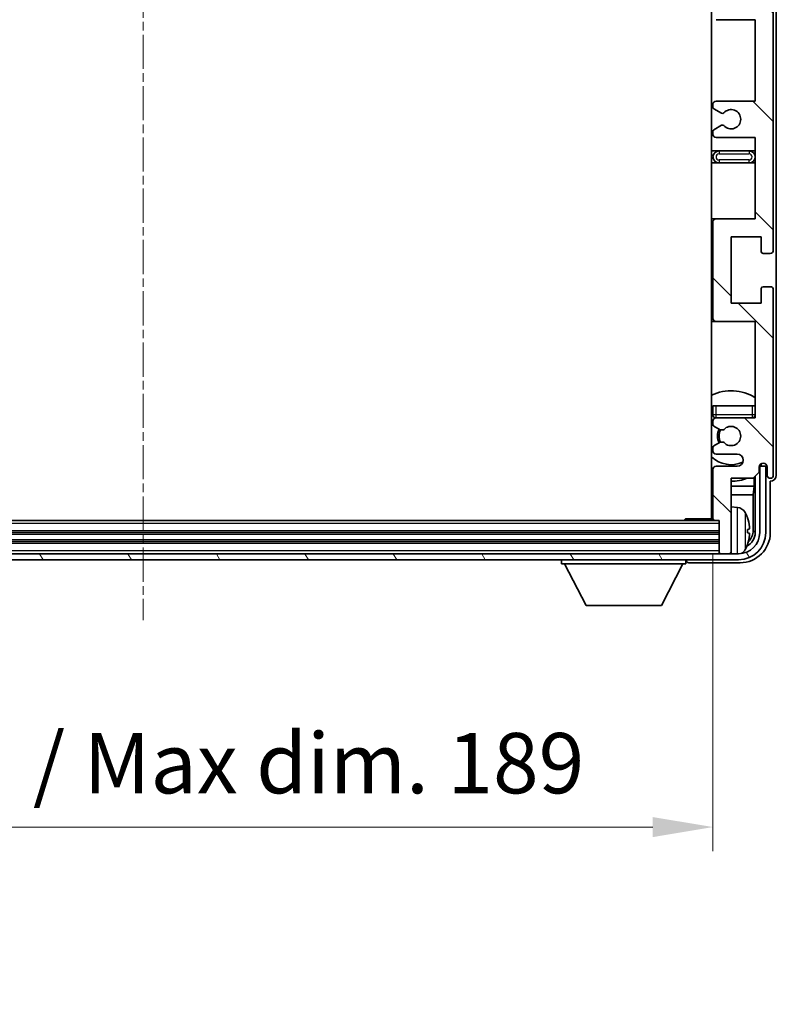
# Model space of a CAD drawing. Units: millimetres. Extents: x 9 to 9659, y 3 to 1689.
# Drawn here: x 3666 to 3792, y 711 to 875 of the extents above; entities that cross this region are included whole.
import ezdxf

# ---------------------------------------------------------------- set-up
doc = ezdxf.new("R2010")
doc.units = ezdxf.units.MM
doc.linetypes.add('CHAIN', pattern=[0.3543, 0.2362, -0.0295, 0.0591, -0.0295])
for name, color, linetype, lineweight in [('Centerline (ISO)', 131, 'Continuous', 18), ('Dimension (ISO)', 7, 'Continuous', 18), ('Dimension (ISO) @ 1', 7, 'Continuous', 18), ('Hatch (ISO)', 1, 'Continuous', 18), ('Visible (ISO)', 7, 'Continuous', 35), ('Visible Narrow (ISO)', 7, 'Continuous', 25)]:
    doc.layers.add(name, color=color, linetype=linetype, lineweight=lineweight)
doc.styles.add('Note Text (TK)', font='MS PGothic.ttf')
doc.dimstyles.new('Default - Method 1b (TK)', dxfattribs={"dimscale": 6, "dimtxt": 2.5, "dimasz": 2.5, "dimexe": 1, "dimexo": 1.5, "dimgap": 1, "dimtad": 1, "dimtoh": 1, "dimrnd": 1e-08, "dimdsep": 46, "dimtxsty": 'Note Text (TK)', "dimcen": 0.09, "dimdle": 5, "dimclrd": 100, "dimclre": 100, "dimclrt": 7, "dimadec": 1, "dimazin": 1, "dimtfac": 1, "dimtmove": 0, "dimatfit": 3, "dimfxl": 1, "dimtolj": 1, "dimlwd": -1, "dimlwe": -1, "dimarcsym": 0})

# ---------------------------------------------------------------- blocks, each defined once
blk = doc.blocks.new('*D116')
at = {"layer": 'Defpoints', "color": 0}
for p in [(3592.28, 791.84), (3781.28, 791.84), (3781.28, 740.73)]:
    blk.add_point(p, dxfattribs=at)
at = {"layer": 'Dimension (ISO)', "color": 100}
for p, q in [((3592.28, 785.84), (3592.28, 736.73)), ((3781.28, 785.84), (3781.28, 736.73)), ((3602.28, 740.73), (3771.28, 740.73))]:
    blk.add_line(p, q, dxfattribs=at)
for points in [[(3602.28, 742.39), (3602.28, 739.06), (3592.28, 740.73)], [(3771.28, 742.39), (3771.28, 739.06), (3781.28, 740.73)]]:
    blk.add_solid(points, dxfattribs=at)
at = {"layer": 'Dimension (ISO)', "color": 7, "insert": (3610.9, 751.32), "char_height": 10, "attachment_point": 4, "style": 'Note Text (TK)'}
blk.add_mtext('\\A1;\\fＭＳ Ｐゴシック|b0|i0;\\H10.0000;有効寸法 / Max dim. 189', dxfattribs=at)

msp = doc.modelspace()

# ---------------------------------------------------------------- hatches: boundary and pattern name
at = {"layer": 'Hatch (ISO)'}
h = msp.add_hatch(dxfattribs=at)
h.set_pattern_fill('ANSI31', color=256, scale=101.6, angle=90.00021, style=0)
h.set_pattern_definition([(135.0002, (2307.032, -28.912), (-8.98022, -8.98029), [])])
edge = h.paths.add_edge_path()
edge.add_line((3788.2779, 855.0356), (3788.2779, 841.5356))
edge.add_line((3788.2779, 841.5356), (3781.7779, 841.5356))
edge.add_ellipse((3781.7779, 841.0356), major_axis=(0, 0.5), ratio=1, start_angle=0, end_angle=90)
edge.add_line((3781.2779, 841.0356), (3781.2779, 825.0356))
edge.add_ellipse((3781.7779, 825.0356), major_axis=(-0.5, 0), ratio=1, start_angle=0, end_angle=90)
edge.add_line((3781.7779, 824.5356), (3788.2779, 824.5356))
edge.add_line((3788.2779, 824.5356), (3788.2779, 808.5356))
edge.add_line((3788.2779, 808.5356), (3781.7779, 808.5356))
edge.add_ellipse((3781.7779, 808.0356), major_axis=(0, 0.5), ratio=1, start_angle=0, end_angle=90)
edge.add_line((3781.2779, 808.0356), (3781.2779, 807.4408))
edge.add_ellipse((3781.5779, 807.4408), major_axis=(-0.3, 0), ratio=1, start_angle=0, end_angle=60)
edge.add_line((3781.4279, 807.181), (3782.4763, 806.5757))
edge.add_ellipse((3782.6263, 806.8356), major_axis=(-0.15, -0.2598), ratio=1, start_angle=0, end_angle=30)
edge.add_line((3782.6263, 806.5356), (3782.8923, 806.5356))
edge.add_ellipse((3782.8923, 806.8356), major_axis=(0, -0.3), ratio=1, start_angle=0, end_angle=46.826449)
edge.add_ellipse((3784.2779, 805.5356), major_axis=(-1.1669, 1.0947), ratio=1, start_angle=86.347102, end_angle=360, ccw=False)
edge.add_ellipse((3782.8923, 804.2356), major_axis=(0.2188, 0.2053), ratio=1, start_angle=0, end_angle=46.826449)
edge.add_line((3782.8923, 804.5356), (3782.6263, 804.5356))
edge.add_ellipse((3782.6263, 804.2356), major_axis=(0, 0.3), ratio=1, start_angle=0, end_angle=30)
edge.add_line((3782.4763, 804.4954), (3781.4279, 803.8901))
edge.add_ellipse((3781.5779, 803.6303), major_axis=(-0.15, 0.2598), ratio=1, start_angle=0, end_angle=60)
edge.add_line((3781.2779, 803.6303), (3781.2779, 803.0356))
edge.add_ellipse((3781.7779, 803.0356), major_axis=(-0.5, 0), ratio=1, start_angle=0, end_angle=90)
edge.add_line((3781.7779, 802.5356), (3785.2779, 802.5356))
edge.add_ellipse((3785.2779, 801.5356), major_axis=(0, 1), ratio=1, start_angle=180, end_angle=360, ccw=False)
edge.add_line((3785.2779, 800.5356), (3781.7779, 800.5356))
edge.add_ellipse((3781.7779, 800.0356), major_axis=(0, 0.5), ratio=1, start_angle=0, end_angle=90)
edge.add_line((3781.2779, 800.0356), (3781.2779, 791.8356))
edge.add_ellipse((3781.5779, 791.8356), major_axis=(-0.3, 0), ratio=1, start_angle=0, end_angle=90)
edge.add_line((3781.5779, 791.5356), (3782.2779, 791.5356))
edge.add_line((3782.2779, 791.5356), (3782.2779, 786.3356))
edge.add_ellipse((3782.5779, 786.3356), major_axis=(-0.3, 0), ratio=1, start_angle=0, end_angle=90)
edge.add_line((3782.5779, 786.0356), (3783.9779, 786.0356))
edge.add_ellipse((3783.9779, 786.3356), major_axis=(0, -0.3), ratio=1, start_angle=0, end_angle=90)
edge.add_line((3784.2779, 786.3356), (3784.2779, 798.5356))
edge.add_line((3784.2779, 798.5356), (3787.9279, 798.5356))
edge.add_line((3787.9279, 798.5356), (3788.9279, 799.5356))
edge.add_line((3788.9279, 799.5356), (3788.9279, 800.4356))
edge.add_ellipse((3789.6029, 800.3559), major_axis=(-0.675, 0.0797), ratio=1, start_angle=193.465843, end_angle=360, ccw=False)
edge.add_line((3790.2779, 800.4356), (3790.2779, 799.0356))
edge.add_ellipse((3790.7779, 799.0356), major_axis=(-0.5, 0), ratio=1, start_angle=0, end_angle=180)
edge.add_line((3791.2779, 799.0356), (3791.2779, 829.7856))
edge.add_ellipse((3790.7779, 829.7856), major_axis=(0.5, 0), ratio=1, start_angle=0, end_angle=90)
edge.add_line((3790.7779, 830.2856), (3789.5779, 830.2856))
edge.add_ellipse((3789.5779, 829.9856), major_axis=(0, 0.3), ratio=1, start_angle=0, end_angle=90)
edge.add_line((3789.2779, 829.9856), (3789.2779, 827.5356))
edge.add_line((3789.2779, 827.5356), (3784.2779, 827.5356))
edge.add_line((3784.2779, 827.5356), (3784.2779, 838.5356))
edge.add_line((3784.2779, 838.5356), (3789.2779, 838.5356))
edge.add_line((3789.2779, 838.5356), (3789.2779, 836.0856))
edge.add_ellipse((3789.5779, 836.0856), major_axis=(-0.3, 0), ratio=1, start_angle=0, end_angle=90)
edge.add_line((3789.5779, 835.7856), (3790.7779, 835.7856))
edge.add_ellipse((3790.7779, 836.2856), major_axis=(0, -0.5), ratio=1, start_angle=0, end_angle=90)
edge.add_line((3791.2779, 836.2856), (3791.2779, 879.7856))
edge.add_ellipse((3790.7779, 879.7856), major_axis=(0.5, 0), ratio=1, start_angle=0, end_angle=90)
edge.add_line((3790.7779, 880.2856), (3789.5779, 880.2856))
edge.add_ellipse((3789.5779, 879.9856), major_axis=(0, 0.3), ratio=1, start_angle=0, end_angle=90)
edge.add_line((3789.2779, 879.9856), (3789.2779, 877.5356))
edge.add_line((3789.2779, 877.5356), (3784.2779, 877.5356))
edge.add_line((3784.2779, 877.5356), (3784.2779, 888.5356))
edge.add_line((3784.2779, 888.5356), (3789.2779, 888.5356))
edge.add_line((3789.2779, 888.5356), (3789.2779, 886.0856))
edge.add_ellipse((3789.5779, 886.0856), major_axis=(-0.3, 0), ratio=1, start_angle=0, end_angle=90)
edge.add_line((3789.5779, 885.7856), (3790.7779, 885.7856))
edge.add_ellipse((3790.7779, 886.2856), major_axis=(0, -0.5), ratio=1, start_angle=0, end_angle=90)
edge.add_line((3791.2779, 886.2856), (3791.2779, 929.7856))
edge.add_ellipse((3790.7779, 929.7856), major_axis=(0.5, 0), ratio=1, start_angle=0, end_angle=90)
edge.add_line((3790.7779, 930.2856), (3789.5779, 930.2856))
edge.add_ellipse((3789.5779, 929.9856), major_axis=(0, 0.3), ratio=1, start_angle=0, end_angle=90)
edge.add_line((3789.2779, 929.9856), (3789.2779, 927.5356))
edge.add_line((3789.2779, 927.5356), (3784.2779, 927.5356))
edge.add_line((3784.2779, 927.5356), (3784.2779, 938.5356))
edge.add_line((3784.2779, 938.5356), (3789.2779, 938.5356))
edge.add_line((3789.2779, 938.5356), (3789.2779, 936.0856))
edge.add_ellipse((3789.5779, 936.0856), major_axis=(-0.3, 0), ratio=1, start_angle=0, end_angle=90)
edge.add_line((3789.5779, 935.7856), (3790.7779, 935.7856))
edge.add_ellipse((3790.7779, 936.2856), major_axis=(0, -0.5), ratio=1, start_angle=0, end_angle=90)
edge.add_line((3791.2779, 936.2856), (3791.2779, 967.0356))
edge.add_ellipse((3790.7779, 967.0356), major_axis=(0.5, 0), ratio=1, start_angle=0, end_angle=180)
edge.add_line((3790.2779, 967.0356), (3790.2779, 965.6356))
edge.add_ellipse((3789.6029, 965.7152), major_axis=(0.675, -0.0797), ratio=1, start_angle=193.465843, end_angle=360, ccw=False)
edge.add_line((3788.9279, 965.6356), (3788.9279, 966.5356))
edge.add_line((3788.9279, 966.5356), (3787.9279, 967.5356))
edge.add_line((3787.9279, 967.5356), (3784.2779, 967.5356))
edge.add_line((3784.2779, 967.5356), (3784.2779, 979.7356))
edge.add_ellipse((3783.9779, 979.7356), major_axis=(0.3, 0), ratio=1, start_angle=0, end_angle=90)
edge.add_line((3783.9779, 980.0356), (3782.5779, 980.0356))
edge.add_ellipse((3782.5779, 979.7356), major_axis=(0, 0.3), ratio=1, start_angle=0, end_angle=90)
edge.add_line((3782.2779, 979.7356), (3782.2779, 974.5356))
edge.add_line((3782.2779, 974.5356), (3781.5779, 974.5356))
edge.add_ellipse((3781.5779, 974.2356), major_axis=(0, 0.3), ratio=1, start_angle=0, end_angle=90)
edge.add_line((3781.2779, 974.2356), (3781.2779, 966.0356))
edge.add_ellipse((3781.7779, 966.0356), major_axis=(-0.5, 0), ratio=1, start_angle=0, end_angle=90)
edge.add_line((3781.7779, 965.5356), (3785.2779, 965.5356))
edge.add_ellipse((3785.2779, 964.5356), major_axis=(0, 1), ratio=1, start_angle=180, end_angle=360, ccw=False)
edge.add_line((3785.2779, 963.5356), (3781.7779, 963.5356))
edge.add_ellipse((3781.7779, 963.0356), major_axis=(0, 0.5), ratio=1, start_angle=0, end_angle=90)
edge.add_line((3781.2779, 963.0356), (3781.2779, 962.4408))
edge.add_ellipse((3781.5779, 962.4408), major_axis=(-0.3, 0), ratio=1, start_angle=0, end_angle=60)
edge.add_line((3781.4279, 962.181), (3782.4763, 961.5757))
edge.add_ellipse((3782.6263, 961.8356), major_axis=(-0.15, -0.2598), ratio=1, start_angle=0, end_angle=30)
edge.add_line((3782.6263, 961.5356), (3782.8923, 961.5356))
edge.add_ellipse((3782.8923, 961.8356), major_axis=(0, -0.3), ratio=1, start_angle=0, end_angle=46.826449)
edge.add_ellipse((3784.2779, 960.5356), major_axis=(-1.1669, 1.0947), ratio=1, start_angle=86.347102, end_angle=360, ccw=False)
edge.add_ellipse((3782.8923, 959.2356), major_axis=(0.2188, 0.2053), ratio=1, start_angle=0, end_angle=46.826449)
edge.add_line((3782.8923, 959.5356), (3782.6263, 959.5356))
edge.add_ellipse((3782.6263, 959.2356), major_axis=(0, 0.3), ratio=1, start_angle=0, end_angle=30)
edge.add_line((3782.4763, 959.4954), (3781.4279, 958.8901))
edge.add_ellipse((3781.5779, 958.6303), major_axis=(-0.15, 0.2598), ratio=1, start_angle=0, end_angle=60)
edge.add_line((3781.2779, 958.6303), (3781.2779, 958.0356))
edge.add_ellipse((3781.7779, 958.0356), major_axis=(-0.5, 0), ratio=1, start_angle=0, end_angle=90)
edge.add_line((3781.7779, 957.5356), (3788.2779, 957.5356))
edge.add_line((3788.2779, 957.5356), (3788.2779, 941.5356))
edge.add_line((3788.2779, 941.5356), (3781.7779, 941.5356))
edge.add_ellipse((3781.7779, 941.0356), major_axis=(0, 0.5), ratio=1, start_angle=0, end_angle=90)
edge.add_line((3781.2779, 941.0356), (3781.2779, 925.0356))
edge.add_ellipse((3781.7779, 925.0356), major_axis=(-0.5, 0), ratio=1, start_angle=0, end_angle=90)
edge.add_line((3781.7779, 924.5356), (3788.2779, 924.5356))
edge.add_line((3788.2779, 924.5356), (3788.2779, 911.0356))
edge.add_line((3788.2779, 911.0356), (3781.7779, 911.0356))
edge.add_ellipse((3781.7779, 910.5356), major_axis=(0, 0.5), ratio=1, start_angle=0, end_angle=90)
edge.add_line((3781.2779, 910.5356), (3781.2779, 910.0254))
edge.add_ellipse((3781.5779, 910.0254), major_axis=(-0.3, 0), ratio=1, start_angle=0, end_angle=60)
edge.add_line((3781.4279, 909.7656), (3782.7012, 909.0305))
edge.add_ellipse((3782.8512, 909.2903), major_axis=(-0.15, -0.2598), ratio=1, start_angle=0, end_angle=78.671012)
edge.add_ellipse((3784.2779, 908.0356), major_axis=(-1.2015, 1.0566), ratio=1, start_angle=82.662386, end_angle=360, ccw=False)
edge.add_ellipse((3782.8513, 906.7807), major_axis=(0.2253, 0.1981), ratio=1, start_angle=0, end_angle=77.981127)
edge.add_line((3782.7044, 907.0423), (3781.4311, 906.3273))
edge.add_ellipse((3781.5779, 906.0657), major_axis=(-0.1469, 0.2616), ratio=1, start_angle=0, end_angle=60.685474)
edge.add_line((3781.2779, 906.0657), (3781.2779, 905.5356))
edge.add_ellipse((3781.7779, 905.5356), major_axis=(-0.5, 0), ratio=1, start_angle=0, end_angle=90)
edge.add_line((3781.7779, 905.0356), (3788.2779, 905.0356))
edge.add_line((3788.2779, 905.0356), (3788.2779, 891.5356))
edge.add_line((3788.2779, 891.5356), (3781.7779, 891.5356))
edge.add_ellipse((3781.7779, 891.0356), major_axis=(0, 0.5), ratio=1, start_angle=0, end_angle=90)
edge.add_line((3781.2779, 891.0356), (3781.2779, 875.0356))
edge.add_ellipse((3781.7779, 875.0356), major_axis=(-0.5, 0), ratio=1, start_angle=0, end_angle=90)
edge.add_line((3781.7779, 874.5356), (3788.2779, 874.5356))
edge.add_line((3788.2779, 874.5356), (3788.2779, 861.0356))
edge.add_line((3788.2779, 861.0356), (3781.7779, 861.0356))
edge.add_ellipse((3781.7779, 860.5356), major_axis=(0, 0.5), ratio=1, start_angle=0, end_angle=90)
edge.add_line((3781.2779, 860.5356), (3781.2779, 860.0054))
edge.add_ellipse((3781.5779, 860.0054), major_axis=(-0.3, 0), ratio=1, start_angle=0, end_angle=60.685474)
edge.add_line((3781.4311, 859.7438), (3782.7044, 859.0288))
edge.add_ellipse((3782.8513, 859.2904), major_axis=(-0.1469, -0.2616), ratio=1, start_angle=0, end_angle=77.981127)
edge.add_ellipse((3784.2779, 858.0356), major_axis=(-1.2014, 1.0567), ratio=1, start_angle=82.662386, end_angle=360, ccw=False)
edge.add_ellipse((3782.8512, 856.7808), major_axis=(0.2253, 0.1981), ratio=1, start_angle=0, end_angle=78.671012)
edge.add_line((3782.7012, 857.0406), (3781.4279, 856.3055))
edge.add_ellipse((3781.5779, 856.0457), major_axis=(-0.15, 0.2598), ratio=1, start_angle=0, end_angle=60)
edge.add_line((3781.2779, 856.0457), (3781.2779, 855.5356))
edge.add_ellipse((3781.7779, 855.5356), major_axis=(-0.5, 0), ratio=1, start_angle=0, end_angle=90)
edge.add_line((3781.7779, 855.0356), (3788.2779, 855.0356))
h = msp.add_hatch(dxfattribs=at)
h.set_pattern_fill('ANSI31', color=256, scale=101.6, angle=75.000175, style=0)
h.set_pattern_definition([(120.0002, (2307.032, -28.912), (-10.9985, -6.35003), [])])
edge = h.paths.add_edge_path()
edge.add_ellipse((3588.0279, 789.5356), major_axis=(0, -3.5), ratio=1, start_angle=270, end_angle=360)
edge.add_line((3588.0279, 786.0356), (3589.5779, 786.0356))
edge.add_line((3589.5779, 786.0356), (3590.9779, 786.0356))
edge.add_line((3590.9779, 786.0356), (3782.5779, 786.0356))
edge.add_line((3782.5779, 786.0356), (3783.9779, 786.0356))
edge.add_line((3783.9779, 786.0356), (3785.5279, 786.0356))
edge.add_ellipse((3785.5279, 789.5356), major_axis=(3.5, 0), ratio=1, start_angle=270, end_angle=360)
edge.add_line((3789.0279, 789.5356), (3789.0279, 800.5356))
edge.add_line((3789.0279, 800.5356), (3790.0279, 800.5356))
edge.add_line((3790.0279, 800.5356), (3790.0279, 789.5356))
edge.add_ellipse((3785.5279, 789.5356), major_axis=(0, -4.5), ratio=1, start_angle=0, end_angle=90, ccw=False)
edge.add_line((3785.5279, 785.0356), (3588.0279, 785.0356))
edge.add_ellipse((3588.0279, 789.5356), major_axis=(-4.5, 0), ratio=1, start_angle=0, end_angle=90, ccw=False)
edge.add_line((3583.5279, 789.5356), (3583.5279, 800.5356))
edge.add_line((3583.5279, 800.5356), (3584.5279, 800.5356))
edge.add_line((3584.5279, 800.5356), (3584.5279, 789.5356))

# ---------------------------------------------------------------- linework, layer by layer
at = {"layer": 'Centerline (ISO)', "linetype": 'CHAIN', "ltscale": 23.990969}
msp.add_line((3686.7779, 991.0356), (3686.7779, 775.0356), dxfattribs=at)
at = {"layer": 'Visible (ISO)'}
for p, q in [((3781.0279, 974.2856), (3781.0279, 791.7856)), ((3791.7779, 799.0349), (3791.7779, 967.0362)), ((3791.2779, 836.2856), (3791.2779, 879.7856)), ((3781.7779, 874.5356), (3788.2779, 874.5356)), ((3788.2779, 874.5356), (3788.2779, 861.0356)), ((3781.2779, 860.5356), (3781.2779, 860.0054)), ((3788.2779, 861.0356), (3781.7779, 861.0356)), ((3781.4311, 859.7438), (3782.7044, 859.0288)), ((3782.7012, 857.0406), (3781.4279, 856.3055)), ((3781.2779, 856.0457), (3781.2779, 855.5356)), ((3781.7779, 855.0356), (3788.2779, 855.0356)), ((3788.2779, 855.0356), (3788.2779, 841.5356)), ((3782.2779, 852.7856), (3781.0279, 852.7856)), ((3787.2779, 852.7856), (3782.2779, 852.7856)), ((3788.2779, 852.7856), (3787.2779, 852.7856)), ((3781.0279, 850.7856), (3782.2779, 850.7856)), ((3782.2779, 850.7856), (3787.2779, 850.7856)), ((3787.2779, 850.7856), (3788.2779, 850.7856)), ((3781.7779, 841.5356), (3781.0279, 841.5356)), ((3781.2779, 841.0356), (3781.2779, 825.0356)), ((3788.2779, 841.5356), (3781.7779, 841.5356)), ((3784.2779, 827.5356), (3784.2779, 838.5356)), ((3784.2779, 838.5356), (3789.2779, 838.5356)), ((3789.2779, 838.5356), (3789.2779, 836.0856)), ((3789.5779, 835.7856), (3790.7779, 835.7856)), ((3789.2779, 829.9856), (3789.2779, 827.5356)), ((3790.7779, 830.2856), (3789.5779, 830.2856)), ((3791.2779, 799.0356), (3791.2779, 829.7856)), ((3789.2779, 827.5356), (3784.2779, 827.5356)), ((3781.0279, 824.5356), (3781.7779, 824.5356)), ((3781.7779, 824.5356), (3788.2779, 824.5356)), ((3788.2779, 824.5356), (3788.2779, 808.5356)), ((3781.2779, 810.5356), (3781.7779, 810.5356)), ((3781.2779, 810.5356), (3781.2779, 809.0356)), ((3781.7779, 810.5356), (3787.7779, 810.5356)), ((3787.7779, 810.5356), (3788.2779, 810.5356)), ((3781.2779, 808.0356), (3781.2779, 807.4408)), ((3788.2779, 808.5356), (3781.7779, 808.5356)), ((3781.4279, 807.181), (3782.4763, 806.5757)), ((3782.6263, 806.5356), (3782.8923, 806.5356)), ((3782.4763, 804.4954), (3781.4279, 803.8901)), ((3782.8923, 804.5356), (3782.6263, 804.5356)), ((3781.2779, 803.6303), (3781.2779, 803.0356)), ((3781.7779, 802.5356), (3785.2779, 802.5356)), ((3781.2779, 800.0356), (3781.2779, 791.8356)), ((3785.2779, 800.5356), (3781.7779, 800.5356)), ((3788.9279, 799.5356), (3788.9279, 800.4356)), ((3789.0765, 800.5371), (3788.9478, 800.5371)), ((3789.0067, 800.6069), (3788.9713, 800.6069)), ((3790.0279, 800.5356), (3789.0279, 800.5356)), ((3789.0279, 800.5356), (3789.0279, 789.5356)), ((3789.2066, 800.908), (3789.2066, 800.8068)), ((3789.2764, 800.952), (3789.2764, 800.737)), ((3790.0279, 789.5356), (3790.0279, 800.5356)), ((3790.2779, 800.4356), (3790.2779, 799.0356)), ((3784.2779, 786.3356), (3784.2779, 798.5356)), ((3784.2779, 798.5356), (3787.9279, 798.5356)), ((3787.9279, 798.5356), (3788.9279, 799.5356)), ((3788.1193, 797.2234), (3788.1193, 798.7269)), ((3788.2764, 798.884), (3788.2764, 789.5356)), ((3790.7779, 789.5325), (3790.7779, 798.0356)), ((3790.7779, 798.0356), (3790.7785, 798.0356)), ((3781.0279, 797.2234), (3781.2779, 797.2234)), ((3784.2779, 797.2234), (3788.1193, 797.2234)), ((3788.1193, 797.2234), (3787.9272, 795.8143)), ((3781.0279, 795.8143), (3781.2779, 795.8143)), ((3784.2779, 795.8143), (3787.9272, 795.8143)), ((3787.9272, 789.8848), (3787.9272, 795.8143)), ((3785.3369, 793.6929), (3784.2779, 793.7856)), ((3781.5779, 791.5356), (3591.9779, 791.5356)), ((3776.4574, 791.5356), (3776.7075, 791.7856)), ((3776.7075, 791.7856), (3776.7075, 791.5356)), ((3781.2821, 791.7856), (3776.7075, 791.7856)), ((3781.5779, 791.5356), (3782.2779, 791.5356)), ((3782.2779, 791.5356), (3782.2779, 786.3356)), ((3786.9919, 789.5032), (3786.9919, 790.0679)), ((3782.2779, 789.5356), (3591.2779, 789.5356)), ((3782.2779, 788.0356), (3591.2779, 788.0356)), ((3785.5279, 786.0356), (3588.0279, 786.0356)), ((3588.0279, 785.0356), (3785.5279, 785.0356)), ((3756.1779, 785.0356), (3756.1779, 784.3356)), ((3776.7779, 785.0356), (3776.7779, 784.3356)), ((3782.2779, 786.3356), (3782.2779, 786.0356)), ((3782.5779, 786.0356), (3783.9779, 786.0356)), ((3784.2779, 786.3356), (3784.2779, 786.0356)), ((3756.1779, 784.3356), (3776.7779, 784.3356)), ((3760.2279, 777.4356), (3756.6779, 784.3356)), ((3772.7279, 777.4356), (3776.2779, 784.3356)), ((3777.2776, 784.5356), (3785.781, 784.5356)), ((3760.2279, 777.4356), (3772.7279, 777.4356))]:
    msp.add_line(p, q, dxfattribs=at)
for centre, radius, start, end in [((3781.7779, 860.5356), 0.5, 90, 180), ((3781.5779, 860.0054), 0.3, 180, 240.685474), ((3782.8513, 859.2904), 0.3, 240.685474, 318.666601), ((3784.2779, 858.0356), 1.6, 221.328988, 138.666601), ((3782.8512, 856.7808), 0.3, 41.328988, 120), ((3781.5779, 856.0457), 0.3, 120, 180), ((3781.7779, 855.5356), 0.5, 180, 270), ((3782.2779, 851.7856), 1, 90, 270), ((3787.2779, 851.7856), 1, 270, 90), ((3781.7779, 841.0356), 0.5, 90, 180), ((3789.5779, 836.0856), 0.3, 180, 270), ((3790.7779, 836.2856), 0.5, 270, 0), ((3789.5779, 829.9856), 0.3, 90, 180), ((3790.7779, 829.7856), 0.5, 0, 90), ((3781.7779, 825.0356), 0.5, 180, 270), ((3784.2779, 805.5356), 7.5, 57.769047, 115.679289), ((3784.2779, 805.5356), 4.75, 129.166711, 133.173551), ((3781.7779, 809.0356), 0.5, 180, 270), ((3781.7779, 808.0356), 0.5, 90, 180), ((3787.7779, 809.0356), 0.5, 270, 0), ((3784.2779, 805.5356), 4.75, 39.166711, 39.581736), ((3781.5779, 807.4408), 0.3, 180, 240), ((3784.2779, 805.5356), 2.25, 150, 210), ((3784.2779, 805.5356), 2, 149.685488, 210.314512), ((3782.6263, 806.8356), 0.3, 240, 270), ((3782.8923, 806.8356), 0.3, 270, 316.826449), ((3784.2779, 805.5356), 1.6, 223.173551, 136.826449), ((3782.6263, 804.2356), 0.3, 90, 120), ((3782.8923, 804.2356), 0.3, 43.173551, 90), ((3781.5779, 803.6303), 0.3, 120, 180), ((3781.7779, 803.0356), 0.5, 180, 270), ((3784.2779, 805.5356), 4.75, 226.826449, 294.136249), ((3785.2779, 801.5356), 1, 270, 90), ((3781.7779, 800.0356), 0.5, 90, 180), ((3789.6029, 800.3559), 0.6797, 6.732921, 173.267079), ((3784.2779, 805.5356), 7.5, 244.320711, 246.421822), ((3784.2779, 805.5356), 7.5, 270, 291.03947), ((3790.7779, 799.0356), 0.5, 180, 0), ((3780.7779, 793.0356), 0.5, 300, 60), ((3785.1974, 792.099), 1.6, 28.172734, 85), ((3781.5779, 791.8356), 0.3, 180, 270), ((3780.8779, 789.7856), 6.5, 20.039607, 28.172734), ((3786.8673, 791.9702), 0.1246, 1.814826, 20.039607), ((3785.5279, 789.5356), 4.5, 270, 0), ((3785.5279, 789.5356), 3.5, 270, 0), ((3785.1974, 787.4721), 1.6, 298.15067, 331.827266), ((3780.8779, 789.7856), 6.5, 331.827266, 339.960393), ((3786.8673, 787.6009), 0.1246, 339.960393, 358.185174), ((3782.5779, 786.3356), 0.3, 180, 270), ((3783.9779, 786.3356), 0.3, 270, 0)]:
    msp.add_arc(centre, radius, start, end, dxfattribs=at)
for centre, major_axis, ratio, start_param, end_param in [((3789.0064, 800.807), (0.1416, -0.1416), 0.99878277, 5.49839613, 7.06797448), ((3789.0763, 800.7372), (0.1416, -0.1416), 0.99878277, 5.49839613, 7.06797448), ((3790.7773, 799.0362), (0.708, -0.708), 0.99878277, 5.49839613, 7.06797448), ((3780.8902, 789.7784), (-3.2829, -5.6083), 0.99488747, 2.20774935, 2.44673364), ((3780.8902, 789.6459), (6.4737, 0.5671), 0.05101764, 5.93460274, 6.17358703), ((3785.4257, 789.8878), (1.7699, -1.7699), 0.99878277, 6.25050164, 7.06797448), ((3785.7749, 789.5386), (3.5398, -3.5398), 0.99878277, 5.49839613, 7.06797448), ((3785.7749, 789.5386), (1.7699, -1.7699), 0.99878277, 5.955351, 7.06797448), ((3780.8902, 789.9252), (6.4737, -0.5671), 0.05101764, 0.10959827, 0.34858257), ((3780.8902, 789.7927), (3.2829, -5.6083), 0.99488747, 0.69485901, 0.93384331), ((3777.2782, 785.0359), (-0.354, -0.354), 0.99878277, 5.49839613, 7.06797448)]:
    msp.add_ellipse(centre, major_axis=major_axis, ratio=ratio, start_param=start_param, end_param=end_param, dxfattribs=at)
for points, knots in [([(3787.3282, 790.4883), (3787.3325, 790.4469), (3787.3362, 790.4031), (3787.3409, 790.3234), (3787.3418, 790.2875), (3787.3411, 790.2315), (3787.3395, 790.2078), (3787.3343, 790.1819), (3787.3315, 790.1754), (3787.3282, 790.1735)], [0, 0, 0, 0, 0.0125039067, 0.0125039067, 0.0250078135, 0.0250078135, 0.0375277995, 0.0375277995, 0.0466766392, 0.0466766392, 0.0466766392, 0.0466766392]), ([(3787.3282, 789.3976), (3787.3325, 789.3951), (3787.3362, 789.3843), (3787.3409, 789.346), (3787.3418, 789.3186), (3787.3411, 789.2567), (3787.3395, 789.2181), (3787.3343, 789.1461), (3787.3315, 789.1141), (3787.3282, 789.0828)], [0, 0, 0, 0, 0.0124997785, 0.0124997785, 0.0249995571, 0.0249995571, 0.0375236714, 0.0375236714, 0.0466766062, 0.0466766062, 0.0466766062, 0.0466766062])]:
    msp.add_open_spline(points, degree=3, knots=knots, dxfattribs=at)
at = {"layer": 'Visible Narrow (ISO)'}
for p, q in [((3782.2779, 852.7856), (3782.2779, 852.2856)), ((3782.2779, 852.2856), (3787.2779, 852.2856)), ((3787.2779, 852.7856), (3787.2779, 852.2856)), ((3782.2779, 851.2856), (3782.2779, 850.7856)), ((3787.2779, 851.2856), (3782.2779, 851.2856)), ((3787.2779, 850.7856), (3787.2779, 851.2856)), ((3781.7779, 809.0356), (3781.7779, 810.5356)), ((3787.7779, 810.5356), (3787.7779, 809.0356)), ((3781.7779, 809.0356), (3781.2779, 809.0356)), ((3787.7779, 809.0356), (3781.7779, 809.0356)), ((3781.7779, 808.5356), (3781.7779, 809.0356)), ((3788.2779, 809.0356), (3787.7779, 809.0356)), ((3787.7779, 809.0356), (3787.7779, 808.5356)), ((3789.0067, 800.6069), (3789.0765, 800.5371)), ((3789.2764, 800.737), (3789.2066, 800.8068)), ((3785.3369, 786.0356), (3785.3369, 793.6929)), ((3786.6079, 792.8544), (3786.6079, 786.7167)), ((3786.9844, 791.9952), (3786.9844, 792.0129)), ((3782.2779, 791.0356), (3591.2779, 791.0356)), ((3782.2779, 789.8356), (3591.2779, 789.8356)), ((3786.9844, 789.505), (3786.9844, 790.0661)), ((3787.9272, 789.8848), (3788.2764, 789.5356)), ((3782.2779, 789.2356), (3591.2779, 789.2356)), ((3782.2779, 788.3356), (3591.2779, 788.3356)), ((3782.2779, 787.7356), (3591.2779, 787.7356)), ((3782.2779, 786.5356), (3591.2779, 786.5356)), ((3786.9844, 787.5582), (3786.9844, 787.5759))]:
    msp.add_line(p, q, dxfattribs=at)
for centre, start, end in [((3782.2779, 851.7856), 90, 270), ((3787.2779, 851.7856), 270, 90)]:
    msp.add_arc(centre, 0.5, start, end, dxfattribs=at)

# ---------------------------------------------------------------- dimensions: what is measured, and where the dimension line sits
at = {"layer": 'Dimension (ISO) @ 1', "color": 100}
dim = msp.add_linear_dim(base=(3781.2779, 740.7261), p1=(3592.2779, 791.8356), p2=(3781.2779, 791.8356), text='\\fＭＳ Ｐゴシック|b0|i0;\\H10.0000;有効寸法 / Max dim. <>', dimstyle='Default - Method 1b (TK)', override={"dimscale": 1, "dimtxt": 10, "dimasz": 10, "dimexe": 4, "dimexo": 6, "dimgap": 4, "dimtoh": 0, "dimdec": 2, "dimcen": 0.36, "dimtol": 0, "dimlim": 0, "dimtp": 0, "dimtm": 0, "dimtdec": 2, "dimtix": 0, "dimtofl": 0, "dimtmove": 0, "dimatfit": 1}, dxfattribs=at)
dim.commit()
dim.dimension.update_dxf_attribs({"geometry": '*D116', "text_midpoint": (3686.7779, 740.7261), "dimtype": 128})

doc.saveas('drawing.dxf')
